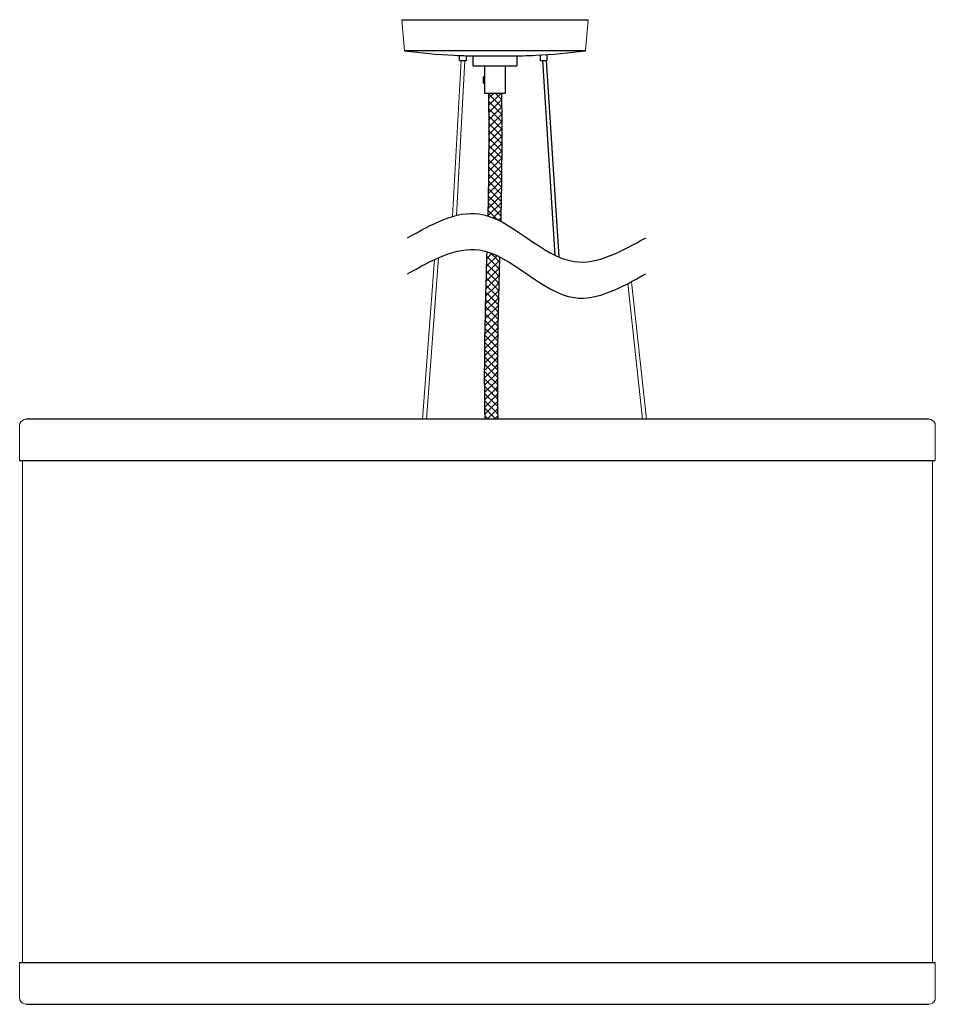
# Model space of a CAD drawing. Units: millimetres. Extents: x 2931.8 to 2954, y 1495.7 to 1519.5.
import ezdxf

# ---------------------------------------------------------------- set-up
doc = ezdxf.new("R2010")
doc.units = ezdxf.units.MM
doc.linetypes.add('DIVIDE', pattern=[31.75, 12.7, -6.35, 0, -6.35, 0, -6.35])
pattern_1 = [(45, (2575.26367, 1432.47099), (-0.08838817, 0.08838817), []), (135, (2575.26367, 1432.47099), (-0.08838817, -0.08838817), [])]

# ---------------------------------------------------------------- blocks, each defined once
blk = doc.blocks.new('CB_KS5078')
h = blk.add_hatch()
h.set_pattern_fill('ANSI37', color=256, scale=0.03937)
h.set_pattern_definition([(45, (2575.24982, 1432.22312), (-0.08838817, 0.08838817), []), (135, (2575.24982, 1432.22312), (-0.08838817, -0.08838817), [])])
edge = h.paths.add_edge_path()
edge.add_line((2943.307, 1517.767), (2943.153, 1517.767))
edge.add_spline(control_points=[(2943.153, 1517.767), (2943.155, 1517.494), (2943.156, 1517.221), (2943.157, 1516.614), (2943.156, 1516.282), (2943.151, 1515.679), (2943.147, 1515.409), (2943.14, 1515.025), (2943.138, 1514.911), (2943.136, 1514.797)], knot_values=[16.979213, 16.979213, 16.979213, 16.979213, 37.827556, 37.827556, 63.221783, 63.221783, 83.827506, 83.827506, 92.528921, 92.528921, 92.528921, 92.528921], degree=3, periodic=0)
edge.add_spline(control_points=[(2943.136, 1514.797), (2943.193, 1514.779), (2943.25, 1514.757), (2943.307, 1514.733)], knot_values=[52.154883, 52.154883, 52.154883, 52.154883, 56.970656, 56.970656, 56.970656, 56.970656], degree=3, periodic=0)
edge.add_line((2943.307, 1514.733), (2943.307, 1517.767))
edge = h.paths.add_edge_path()
edge.add_spline(control_points=[(2943.448, 1514.665), (2943.451, 1514.821), (2943.454, 1514.978), (2943.462, 1515.406), (2943.466, 1515.678), (2943.471, 1516.283), (2943.472, 1516.616), (2943.471, 1517.222), (2943.47, 1517.495), (2943.468, 1517.767)], knot_values=[17.023351, 17.023351, 17.023351, 17.023351, 28.905722, 28.905722, 49.587474, 49.587474, 74.932906, 74.932906, 95.699892, 95.699892, 95.699892, 95.699892], degree=3, periodic=0)
edge.add_line((2943.468, 1517.767), (2943.307, 1517.767))
edge.add_line((2943.307, 1517.767), (2943.307, 1517.72))
edge.add_line((2943.307, 1517.72), (2943.307, 1514.733))
edge.add_spline(control_points=[(2943.307, 1514.733), (2943.354, 1514.712), (2943.401, 1514.69), (2943.448, 1514.665)], knot_values=[56.970656, 56.970656, 56.970656, 56.970656, 60.970996, 60.970996, 60.970996, 60.970996], degree=3, periodic=0)
h = blk.add_hatch()
h.set_pattern_fill('ANSI37', color=256, scale=0.03937)
h.set_pattern_definition(pattern_1)
edge = h.paths.add_edge_path()
edge.add_spline(control_points=[(2943.32, 1513.861), (2943.254, 1513.89), (2943.188, 1513.915), (2943.121, 1513.934)], knot_values=[51.372839, 51.372839, 51.372839, 51.372839, 56.970656, 56.970656, 56.970656, 56.970656], degree=3, periodic=0)
edge.add_spline(control_points=[(2943.121, 1513.934), (2943.113, 1513.608), (2943.104, 1513.281), (2943.085, 1512.549), (2943.076, 1512.144), (2943.067, 1511.443), (2943.064, 1511.147), (2943.065, 1510.622), (2943.066, 1510.394), (2943.071, 1510.072), (2943.073, 1509.979), (2943.075, 1509.887)], knot_values=[120.759377, 120.759377, 120.759377, 120.759377, 145.644678, 145.644678, 176.480513, 176.480513, 198.979601, 198.979601, 216.368455, 216.368455, 223.424096, 223.424096, 223.424096, 223.424096], degree=3, periodic=0)
edge.add_line((2943.075, 1509.887), (2943.32, 1509.887))
edge.add_line((2943.32, 1509.887), (2943.32, 1513.861))
h = blk.add_hatch()
h.set_pattern_fill('ANSI37', color=256, scale=0.03937)
h.set_pattern_definition(pattern_1)
edge = h.paths.add_edge_path()
edge.add_spline(control_points=[(2943.39, 1509.887), (2943.388, 1509.986), (2943.386, 1510.085), (2943.381, 1510.411), (2943.379, 1510.638), (2943.379, 1511.159), (2943.382, 1511.454), (2943.391, 1512.145), (2943.4, 1512.541), (2943.417, 1513.228), (2943.425, 1513.518), (2943.433, 1513.808)], knot_values=[123.740373, 123.740373, 123.740373, 123.740373, 131.327851, 131.327851, 148.692897, 148.692897, 171.245413, 171.245413, 201.469067, 201.469067, 223.591473, 223.591473, 223.591473, 223.591473], degree=3, periodic=0)
edge.add_spline(control_points=[(2943.433, 1513.808), (2943.396, 1513.827), (2943.358, 1513.845), (2943.32, 1513.861)], knot_values=[56.970656, 56.970656, 56.970656, 56.970656, 60.164839, 60.164839, 60.164839, 60.164839], degree=3, periodic=0)
edge.add_line((2943.32, 1513.861), (2943.32, 1509.887))
edge.add_line((2943.32, 1509.887), (2943.39, 1509.887))
for p, q in [((2941.057, 1519.539), (2945.56, 1519.539)), ((2945.497, 1518.789), (2941.12, 1518.789)), ((2942.454, 1518.555), (2942.454, 1518.674)), ((2942.62, 1518.555), (2942.62, 1518.669)), ((2942.777, 1518.664), (2943.84, 1518.664)), ((2942.777, 1518.664), (2942.777, 1518.428)), ((2942.932, 1518.664), (2943.685, 1518.664)), ((2943.84, 1518.664), (2943.84, 1518.428)), ((2944.407, 1518.555), (2944.407, 1518.684)), ((2944.572, 1518.555), (2944.572, 1518.694)), ((2942.454, 1518.555), (2942.62, 1518.555)), ((2942.777, 1518.428), (2943.84, 1518.428)), ((2943.058, 1518.428), (2943.058, 1517.767)), ((2943.558, 1518.428), (2943.558, 1517.767)), ((2944.407, 1518.555), (2944.572, 1518.555)), ((2944.456, 1518.555), (2944.758, 1513.849)), ((2944.547, 1518.555), (2944.852, 1513.806)), ((2943.023, 1518.153), (2943.058, 1518.153)), ((2943.023, 1518.012), (2943.058, 1518.012)), ((2943.058, 1517.767), (2943.558, 1517.767)), ((2953.799, 1509.887), (2931.977, 1509.887)), ((2931.818, 1508.884), (2953.957, 1508.884)), ((2953.957, 1496.747), (2931.818, 1496.747)), ((2931.977, 1495.744), (2953.799, 1495.744))]:
    blk.add_line(p, q)
at = {"color": 0, "lineweight": 0}
for p, q in [((2946.519, 1513.16), (2946.876, 1509.887)), ((2946.97, 1509.887), (2946.608, 1513.207))]:
    blk.add_line(p, q, dxfattribs=at)
for points in [[(2941.057, 1519.539), (2941.12, 1518.789)], [(2945.56, 1519.539), (2945.497, 1518.789)], [(2942.489, 1518.555), (2942.282, 1514.783)], [(2942.378, 1514.81), (2942.582, 1518.555)], [(2941.846, 1513.741), (2941.558, 1509.887)], [(2941.652, 1509.887), (2941.941, 1513.785)], [(2931.977, 1509.887), (2931.928, 1509.878), (2931.884, 1509.856), (2931.849, 1509.821), (2931.825, 1509.777), (2931.818, 1509.728)], [(2953.799, 1509.887), (2953.847, 1509.878), (2953.892, 1509.856), (2953.926, 1509.821), (2953.95, 1509.777), (2953.957, 1509.728)], [(2931.818, 1509.728), (2931.818, 1508.884)], [(2953.957, 1509.728), (2953.957, 1508.884)], [(2931.818, 1508.884), (2931.868, 1508.884)], [(2931.868, 1508.884), (2931.875, 1508.884), (2931.884, 1508.884)], [(2931.884, 1508.884), (2931.884, 1496.747)], [(2953.892, 1508.884), (2953.892, 1496.747)], [(2953.957, 1508.884), (2953.907, 1508.884)], [(2931.818, 1496.747), (2931.818, 1495.904)], [(2953.907, 1496.747), (2953.9, 1496.747), (2953.892, 1496.747)], [(2953.907, 1496.747), (2953.957, 1496.747)], [(2953.957, 1496.747), (2953.957, 1495.904)], [(2931.818, 1495.904), (2931.825, 1495.854), (2931.849, 1495.81), (2931.884, 1495.775), (2931.928, 1495.753), (2931.977, 1495.744)], [(2953.957, 1495.904), (2953.95, 1495.854), (2953.926, 1495.81), (2953.892, 1495.775), (2953.847, 1495.753), (2953.799, 1495.744)]]:
    blk.add_lwpolyline(points, dxfattribs=at)
blk.add_lwpolyline([(2943.058, 1518.004), (2943.058, 1518.161), (2943.031, 1518.161), (2943.023, 1518.153), (2943.023, 1518.012), (2943.031, 1518.004)], close=True)
for centre, radius, start, end in [((2942.989, 1532.472), 13.81, 262.2218, 267.2465), ((2943.094, 1539.017), 20.353, 267.8346, 269.5437), ((2943.523, 1539.017), 20.353, 270.4563, 272.1654), ((2943.628, 1532.472), 13.81, 272.7535, 277.7782)]:
    blk.add_arc(centre, radius, start, end)
for points, knots in [([(2943.155, 1517.767), (2943.157, 1517.494), (2943.158, 1517.221), (2943.159, 1516.614), (2943.158, 1516.282), (2943.153, 1515.679), (2943.149, 1515.409), (2943.142, 1515.025), (2943.14, 1514.911), (2943.137, 1514.797)], [16.979213, 16.979213, 16.979213, 16.979213, 37.827556, 37.827556, 63.221783, 63.221783, 83.827506, 83.827506, 92.528921, 92.528921, 92.528921, 92.528921]), ([(2943.47, 1517.767), (2943.472, 1517.495), (2943.473, 1517.222), (2943.474, 1516.616), (2943.473, 1516.283), (2943.468, 1515.678), (2943.464, 1515.406), (2943.456, 1514.978), (2943.453, 1514.821), (2943.45, 1514.665)], [17.023351, 17.023351, 17.023351, 17.023351, 37.790337, 37.790337, 63.135768, 63.135768, 83.817521, 83.817521, 95.699892, 95.699892, 95.699892, 95.699892]), ([(2943.11, 1513.934), (2943.101, 1513.608), (2943.092, 1513.281), (2943.073, 1512.549), (2943.064, 1512.144), (2943.055, 1511.443), (2943.052, 1511.147), (2943.053, 1510.622), (2943.054, 1510.394), (2943.059, 1510.072), (2943.061, 1509.979), (2943.063, 1509.887)], [120.759377, 120.759377, 120.759377, 120.759377, 145.644678, 145.644678, 176.480513, 176.480513, 198.979601, 198.979601, 216.368455, 216.368455, 223.424096, 223.424096, 223.424096, 223.424096]), ([(2943.421, 1513.808), (2943.413, 1513.518), (2943.405, 1513.228), (2943.388, 1512.541), (2943.379, 1512.145), (2943.37, 1511.454), (2943.367, 1511.159), (2943.368, 1510.638), (2943.369, 1510.411), (2943.374, 1510.085), (2943.376, 1509.986), (2943.378, 1509.887)], [123.740373, 123.740373, 123.740373, 123.740373, 145.862779, 145.862779, 176.086434, 176.086434, 198.63895, 198.63895, 216.003995, 216.003995, 223.591473, 223.591473, 223.591473, 223.591473])]:
    blk.add_open_spline(points, degree=3, knots=knots)
at = {"linetype": 'DIVIDE', "ltscale": 1.170234}
for points in [[(2941.198, 1514.27), (2942.926, 1514.846), (2945.23, 1513.694), (2946.957, 1514.27)], [(2941.198, 1513.399), (2942.926, 1513.975), (2945.23, 1512.823), (2946.957, 1513.399)]]:
    blk.add_spline(points, degree=3, dxfattribs=at)

msp = doc.modelspace()

# ---------------------------------------------------------------- block references
msp.add_blockref('CB_KS5078', (0, 0))

doc.saveas('drawing.dxf')
